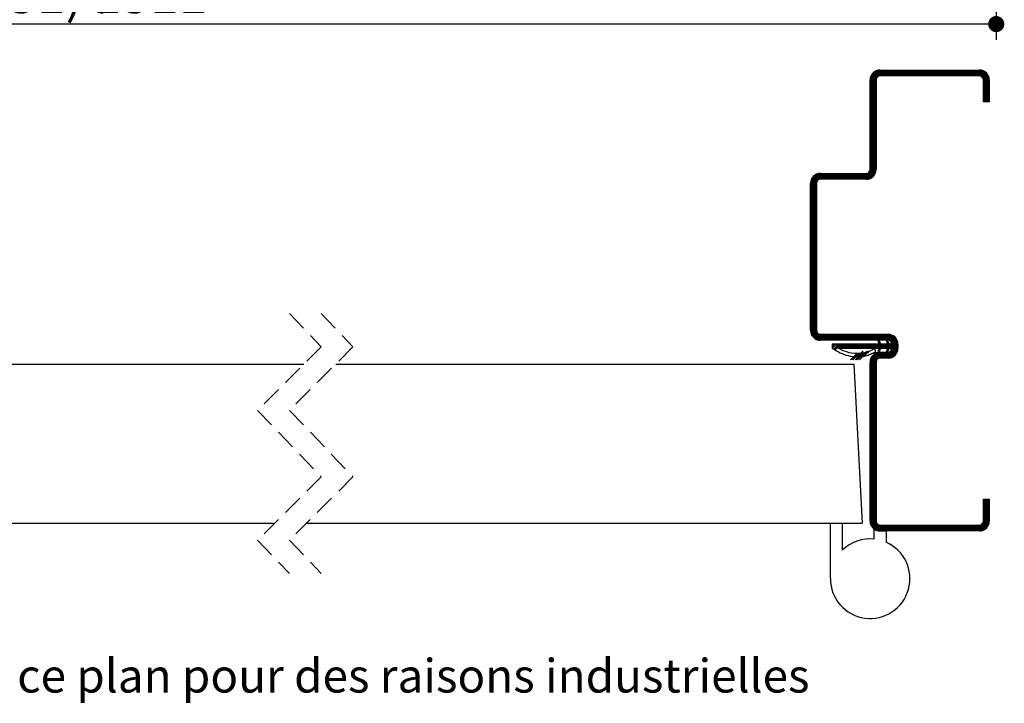
# Paper-space layout 'Feuille2' of a CAD drawing. Units: millimetres. Extents: x 3 to 208, y 2 to 296.
# Drawn here: x 121 to 183, y 2 to 45 of the extents above; entities that cross this region are included whole.
import ezdxf

# ---------------------------------------------------------------- set-up
doc = ezdxf.new("R2010")
doc.units = ezdxf.units.MM
doc.linetypes.add('HIDDEN', pattern=[1.905, 1.27, -0.635])
doc.layers.add('FORMAT', color=7, linetype='Continuous')
doc.styles.add('SLDTEXTSTYLE0', font='TXT', dxfattribs={"width": 0.75})
doc.dimstyles.new('SLDDIMSTYLE1', dxfattribs={"dimtxt": 2.38125, "dimasz": 1.016, "dimexe": 0, "dimexo": 0.0625, "dimgap": 0.595312, "dimtad": 1, "dimlfac": 4, "dimrnd": 1e-09, "dimzin": 12, "dimdsep": 46, "dimtxsty": 'SLDTEXTSTYLE0', "dimblk1": 'DOT', "dimblk2": 'DOT', "dimsah": 1, "dimcen": 0.09, "dimadec": 0, "dimazin": 3, "dimtfac": 1, "dimtofl": 0, "dimtmove": 0, "dimatfit": 3, "dimldrblk": 'DOT', "dimfxl": 1, "dimfrac": 2, "dimtolj": 1, "dimtzin": 12, "dimarcsym": 0})

# ---------------------------------------------------------------- blocks, each defined once
blk = doc.blocks.new('_DOT')
at = {"color": 0, "linetype": 'ByBlock', "lineweight": -2}
blk.add_line((-0.5, 0), (-1, 0), dxfattribs=at)
at = {"color": 0, "linetype": 'ByBlock', "const_width": 0.5}
blk.add_lwpolyline([(-0.25, 0, 1), (0.25, 0, 1)], format="xyb", close=True, dxfattribs=at)
blk = doc.blocks.new('_D_29')
at = {"layer": 'FORMAT'}
for p, q in [((36.494, 78.266), (36.494, 49.884)), ((175.043, 78.266), (175.043, 49.884)), ((175.043, 50.884), (36.494, 50.884))]:
    blk.add_line(p, q, dxfattribs=at)
at = {"layer": 'FORMAT', "xscale": 1.016, "yscale": 1.016, "rotation": 180.0000000000004}
blk.add_blockref('_DOT', (36.494, 50.884, -126.25), dxfattribs=at)
at = {"layer": 'FORMAT', "xscale": 1.016, "yscale": 1.016}
blk.add_blockref('_DOT', (175.043, 50.884, -126.25), dxfattribs=at)
at = {"layer": 'FORMAT', "attachment_point": 1, "style": 'SLDTEXTSTYLE0'}
for s, insert, char_height in [('Fond de feuillure huisserie (L1+L2-9) :', (74.162, 53.954), 2.38125), ('1451', (130.337, 53.954), 2.3813)]:
    blk.add_mtext(s, dxfattribs=dict(at, insert=insert, char_height=char_height))
blk = doc.blocks.new('_D_30')
at = {"layer": 'FORMAT'}
for p, q in [((28.994, 78.266), (28.994, 43.884)), ((182.543, 78.266), (182.543, 43.884)), ((182.543, 44.884), (28.994, 44.884))]:
    blk.add_line(p, q, dxfattribs=at)
at = {"layer": 'FORMAT', "xscale": 1.016, "yscale": 1.016, "rotation": 180.0000000000004}
blk.add_blockref('_DOT', (28.994, 44.884, -126.25), dxfattribs=at)
at = {"layer": 'FORMAT', "xscale": 1.016, "yscale": 1.016}
blk.add_blockref('_DOT', (182.543, 44.884, -126.25), dxfattribs=at)
at = {"layer": 'FORMAT', "attachment_point": 1, "style": 'SLDTEXTSTYLE0'}
for s, insert, char_height in [('Hors-tout huisserie (L1+L2+51) :', (78.807, 47.954), 2.38125), ('1511', (125.691, 47.954), 2.3813)]:
    blk.add_mtext(s, dxfattribs=dict(at, insert=insert, char_height=char_height))
blk = doc.blocks.new('SW_HATCH_5')
at = {"color": 0, "linetype": 'Continuous', "lineweight": 18}
for p, q in [((-0.105, -0.386), (0.559, 0.278)), ((-0.105, -0.456), (0.629, 0.278)), ((-0.105, -0.526), (0.699, 0.278)), ((-0.105, -0.596), (0.769, 0.278)), ((-0.104, -0.315), (0.488, 0.277)), ((-0.095, -0.235), (0.409, 0.268)), ((-0.07, -0.14), (0.313, 0.243)), ((0, 0), (0.173, 0.173)), ((0.456, -0.105), (0.839, 0.278)), ((0.535, -0.097), (0.91, 0.278)), ((0.605, -0.097), (0.98, 0.278)), ((0.675, -0.097), (1.05, 0.278)), ((0.745, -0.097), (1.12, 0.278)), ((0.815, -0.097), (1.19, 0.278)), ((0.885, -0.097), (1.26, 0.278)), ((0.956, -0.097), (1.331, 0.278)), ((1.026, -0.097), (1.401, 0.278)), ((1.096, -0.097), (1.471, 0.278)), ((1.166, -0.097), (1.541, 0.278)), ((1.236, -0.097), (1.611, 0.278)), ((1.306, -0.097), (1.681, 0.278)), ((1.377, -0.097), (1.752, 0.278)), ((1.447, -0.097), (1.822, 0.278)), ((1.517, -0.097), (1.892, 0.278)), ((1.587, -0.097), (1.962, 0.278)), ((1.657, -0.097), (2.032, 0.278)), ((1.727, -0.097), (2.102, 0.278)), ((1.797, -0.097), (2.172, 0.278)), ((1.868, -0.097), (2.243, 0.278)), ((1.938, -0.097), (2.313, 0.278)), ((2.008, -0.097), (2.383, 0.278)), ((2.078, -0.097), (2.453, 0.278)), ((2.148, -0.097), (2.523, 0.278)), ((2.218, -0.097), (2.593, 0.278)), ((2.289, -0.097), (2.664, 0.278)), ((2.359, -0.097), (2.734, 0.278)), ((2.429, -0.097), (2.804, 0.278)), ((2.499, -0.097), (2.874, 0.278)), ((2.569, -0.097), (2.944, 0.278)), ((2.639, -0.097), (3.014, 0.278)), ((2.71, -0.097), (3.085, 0.278)), ((2.78, -0.097), (3.155, 0.278)), ((2.85, -0.097), (3.225, 0.278)), ((2.92, -0.097), (3.295, 0.278)), ((2.99, -0.097), (3.365, 0.278)), ((3.06, -0.097), (3.435, 0.278)), ((3.13, -0.097), (3.505, 0.278)), ((3.201, -0.097), (3.576, 0.278)), ((3.271, -0.097), (3.646, 0.278)), ((3.341, -0.097), (3.716, 0.278)), ((3.411, -0.097), (3.786, 0.278)), ((3.481, -0.097), (3.856, 0.278)), ((3.551, -0.097), (3.926, 0.278)), ((3.622, -0.097), (3.997, 0.278)), ((3.692, -0.097), (4.067, 0.278)), ((3.762, -0.097), (4.137, 0.278)), ((3.832, -0.097), (4.207, 0.278)), ((3.902, -0.097), (4.277, 0.278)), ((3.972, -0.097), (4.347, 0.278)), ((4.043, -0.097), (4.418, 0.278)), ((4.113, -0.097), (4.488, 0.278)), ((4.183, -0.097), (4.558, 0.278)), ((4.253, -0.097), (4.628, 0.278)), ((4.323, -0.097), (4.698, 0.278)), ((4.393, -0.097), (4.768, 0.278)), ((4.463, -0.097), (4.838, 0.278)), ((4.534, -0.097), (4.909, 0.278)), ((4.604, -0.097), (4.979, 0.278)), ((4.674, -0.097), (5.049, 0.278)), ((4.744, -0.097), (5.119, 0.278)), ((4.814, -0.097), (5.189, 0.278)), ((4.884, -0.097), (5.259, 0.278)), ((4.955, -0.097), (5.33, 0.278)), ((5.025, -0.097), (5.4, 0.278)), ((5.095, -0.097), (5.47, 0.278)), ((5.165, -0.097), (5.54, 0.278)), ((5.235, -0.097), (5.61, 0.278)), ((5.305, -0.097), (5.68, 0.278)), ((5.376, -0.097), (5.751, 0.278)), ((5.446, -0.097), (5.821, 0.278)), ((5.516, -0.097), (5.891, 0.278)), ((5.586, -0.097), (5.961, 0.278)), ((5.656, -0.097), (6.031, 0.278)), ((5.726, -0.097), (6.101, 0.278)), ((5.797, -0.097), (6.172, 0.278)), ((5.867, -0.097), (6.242, 0.278)), ((5.937, -0.097), (6.312, 0.278)), ((6.007, -0.097), (6.382, 0.278)), ((6.077, -0.097), (6.452, 0.278)), ((6.147, -0.097), (6.522, 0.278)), ((6.217, -0.097), (6.592, 0.278)), ((6.288, -0.097), (6.663, 0.278)), ((6.358, -0.097), (6.733, 0.278)), ((6.428, -0.097), (6.802, 0.277)), ((6.498, -0.097), (6.866, 0.271)), ((6.568, -0.097), (6.924, 0.259)), ((6.638, -0.097), (6.978, 0.243)), ((6.709, -0.097), (7.028, 0.223)), ((6.779, -0.097), (7.075, 0.199)), ((6.839, -0.107), (7.118, 0.172)), ((6.889, -0.127), (7.159, 0.143)), ((6.931, -0.155), (7.196, 0.11)), ((6.965, -0.191), (7.231, 0.075)), ((6.993, -0.233), (7.263, 0.037)), ((-0.105, -0.666), (0.278, -0.283)), ((-0.105, -0.736), (0.27, -0.361)), ((-0.105, -0.807), (0.27, -0.432)), ((-0.105, -0.877), (0.27, -0.502)), ((-0.105, -0.947), (0.27, -0.572)), ((7.012, -0.284), (7.293, -0.004)), ((7.02, -0.347), (7.319, -0.048)), ((7.02, -0.417), (7.342, -0.095)), ((7.02, -0.487), (7.362, -0.145)), ((7.02, -0.557), (7.377, -0.2)), ((7.02, -0.627), (7.389, -0.259)), ((7.02, -0.697), (7.395, -0.323)), ((7.02, -0.768), (7.395, -0.393)), ((7.02, -0.838), (7.395, -0.463)), ((7.02, -0.908), (7.395, -0.533)), ((7.02, -0.978), (7.395, -0.603)), ((-0.105, -1.017), (0.27, -0.642)), ((-0.105, -1.087), (0.27, -0.712)), ((-0.105, -1.157), (0.27, -0.782)), ((-0.105, -1.228), (0.27, -0.853)), ((-0.105, -1.298), (0.27, -0.923)), ((-0.105, -1.368), (0.27, -0.993)), ((-0.105, -1.438), (0.27, -1.063)), ((-0.105, -1.508), (0.27, -1.133)), ((-0.105, -1.578), (0.27, -1.203)), ((7.02, -1.048), (7.395, -0.673)), ((7.02, -1.118), (7.395, -0.743)), ((7.02, -1.189), (7.395, -0.814)), ((7.02, -1.259), (7.395, -0.884)), ((7.02, -1.329), (7.395, -0.954)), ((7.02, -1.399), (7.395, -1.024)), ((7.02, -1.469), (7.395, -1.094)), ((7.02, -1.539), (7.395, -1.164)), ((7.02, -1.609), (7.395, -1.234)), ((-0.105, -1.649), (0.27, -1.274)), ((-0.105, -1.719), (0.27, -1.344)), ((-0.105, -1.789), (0.27, -1.414)), ((-0.105, -1.859), (0.27, -1.484)), ((-0.105, -1.929), (0.27, -1.554)), ((-0.105, -1.999), (0.27, -1.624)), ((-0.105, -2.069), (0.27, -1.694)), ((-0.105, -2.14), (0.27, -1.765)), ((-0.105, -2.21), (0.27, -1.835)), ((7.02, -1.68), (7.395, -1.305)), ((7.048, -1.722), (7.395, -1.375)), ((7.118, -1.722), (7.395, -1.445)), ((7.188, -1.722), (7.395, -1.515)), ((7.258, -1.722), (7.395, -1.585)), ((7.329, -1.722), (7.395, -1.655)), ((-0.105, -2.28), (0.27, -1.905)), ((-0.105, -2.35), (0.27, -1.975)), ((-0.105, -2.42), (0.27, -2.045)), ((-0.105, -2.49), (0.27, -2.115)), ((-0.105, -2.561), (0.27, -2.186)), ((-0.105, -2.631), (0.27, -2.256)), ((-0.105, -2.701), (0.27, -2.326)), ((-0.105, -2.771), (0.27, -2.396)), ((-0.105, -2.841), (0.27, -2.466)), ((-0.105, -2.911), (0.27, -2.536)), ((-0.105, -2.982), (0.27, -2.607)), ((-0.105, -3.052), (0.27, -2.677)), ((-0.105, -3.122), (0.27, -2.747)), ((-0.105, -3.192), (0.27, -2.817)), ((-0.105, -3.262), (0.27, -2.887)), ((-0.105, -3.332), (0.27, -2.957)), ((-0.105, -3.402), (0.27, -3.027)), ((-0.105, -3.473), (0.27, -3.098)), ((-0.105, -3.543), (0.27, -3.168)), ((-0.105, -3.613), (0.27, -3.238)), ((-0.105, -3.683), (0.27, -3.308)), ((-0.105, -3.753), (0.27, -3.378)), ((-0.105, -3.823), (0.27, -3.448)), ((-0.105, -3.894), (0.27, -3.519)), ((-0.105, -3.964), (0.27, -3.589)), ((-0.105, -4.034), (0.27, -3.659)), ((-0.105, -4.104), (0.27, -3.729)), ((-0.105, -4.174), (0.27, -3.799)), ((-0.105, -4.244), (0.27, -3.869)), ((-0.105, -4.315), (0.27, -3.94)), ((-0.105, -4.385), (0.27, -4.01)), ((-0.105, -4.455), (0.27, -4.08)), ((-0.105, -4.525), (0.27, -4.15)), ((-0.105, -4.595), (0.27, -4.22)), ((-0.105, -4.665), (0.27, -4.29)), ((-0.105, -4.735), (0.27, -4.36)), ((-0.105, -4.806), (0.27, -4.431)), ((-0.105, -4.876), (0.27, -4.501)), ((-0.105, -4.946), (0.27, -4.571)), ((-0.105, -5.016), (0.27, -4.641)), ((-0.105, -5.086), (0.27, -4.711)), ((-0.105, -5.156), (0.27, -4.781)), ((-0.105, -5.227), (0.27, -4.852)), ((-0.105, -5.297), (0.27, -4.922)), ((-0.105, -5.367), (0.27, -4.992)), ((-0.105, -5.437), (0.27, -5.062)), ((-0.105, -5.507), (0.27, -5.132)), ((-0.105, -5.577), (0.27, -5.202)), ((-0.105, -5.648), (0.27, -5.273)), ((-0.105, -5.718), (0.27, -5.343)), ((-0.105, -5.788), (0.27, -5.413)), ((-0.105, -5.858), (0.27, -5.483)), ((-0.105, -5.928), (0.27, -5.553)), ((-0.633, -6.597), (-0.216, -6.18)), ((-0.563, -6.597), (0.27, -5.764)), ((-0.493, -6.597), (0.27, -5.834)), ((-0.423, -6.597), (0.27, -5.904)), ((-0.353, -6.597), (0.27, -5.974)), ((-0.278, -6.592), (0.265, -6.049)), ((-0.19, -6.575), (0.248, -6.137)), ((-0.147, -6.11), (0.27, -5.693)), ((-0.107, -6), (0.27, -5.623)), ((-3.855, -6.872), (-3.205, -6.222)), ((-3.855, -6.942), (-3.135, -6.222)), ((-3.855, -7.012), (-3.065, -6.222)), ((-3.855, -7.082), (-2.995, -6.222)), ((-3.855, -7.152), (-3.466, -6.763)), ((-3.853, -6.8), (-3.277, -6.224)), ((-3.842, -6.718), (-3.359, -6.235)), ((-3.812, -6.618), (-3.459, -6.265)), ((-3.709, -6.445), (-3.632, -6.368)), ((-3.314, -6.611), (-2.924, -6.222)), ((-3.229, -6.597), (-2.854, -6.222)), ((-3.159, -6.597), (-2.784, -6.222)), ((-3.089, -6.597), (-2.714, -6.222)), ((-3.019, -6.597), (-2.644, -6.222)), ((-2.949, -6.597), (-2.574, -6.222)), ((-2.878, -6.597), (-2.503, -6.222)), ((-2.808, -6.597), (-2.433, -6.222)), ((-2.738, -6.597), (-2.363, -6.222)), ((-2.668, -6.597), (-2.293, -6.222)), ((-2.598, -6.597), (-2.223, -6.222)), ((-2.528, -6.597), (-2.153, -6.222)), ((-2.457, -6.597), (-2.082, -6.222)), ((-2.387, -6.597), (-2.012, -6.222)), ((-2.317, -6.597), (-1.942, -6.222)), ((-2.247, -6.597), (-1.872, -6.222)), ((-2.177, -6.597), (-1.802, -6.222)), ((-2.107, -6.597), (-1.732, -6.222)), ((-2.036, -6.597), (-1.661, -6.222)), ((-1.966, -6.597), (-1.591, -6.222)), ((-1.896, -6.597), (-1.521, -6.222)), ((-1.826, -6.597), (-1.451, -6.222)), ((-1.756, -6.597), (-1.381, -6.222)), ((-1.686, -6.597), (-1.311, -6.222)), ((-1.616, -6.597), (-1.241, -6.222)), ((-1.545, -6.597), (-1.17, -6.222)), ((-1.475, -6.597), (-1.1, -6.222)), ((-1.405, -6.597), (-1.03, -6.222)), ((-1.335, -6.597), (-0.96, -6.222)), ((-1.265, -6.597), (-0.89, -6.222)), ((-1.195, -6.597), (-0.82, -6.222)), ((-1.124, -6.597), (-0.749, -6.222)), ((-1.054, -6.597), (-0.679, -6.222)), ((-0.984, -6.597), (-0.609, -6.222)), ((-0.914, -6.597), (-0.539, -6.222)), ((-0.844, -6.597), (-0.469, -6.222)), ((-0.774, -6.597), (-0.399, -6.222)), ((-0.703, -6.597), (-0.327, -6.22)), ((-0.077, -6.532), (0.205, -6.25)), ((-3.855, -7.223), (-3.48, -6.848)), ((-3.855, -7.293), (-3.48, -6.918)), ((-3.855, -7.363), (-3.48, -6.988)), ((-3.855, -7.433), (-3.48, -7.058)), ((-3.855, -7.503), (-3.48, -7.128)), ((-3.855, -7.573), (-3.48, -7.198)), ((-3.855, -7.644), (-3.48, -7.269)), ((-3.855, -7.714), (-3.48, -7.339)), ((-3.855, -7.784), (-3.48, -7.409)), ((-3.855, -7.854), (-3.48, -7.479)), ((-3.855, -7.924), (-3.48, -7.549)), ((-3.855, -7.994), (-3.48, -7.619)), ((-3.855, -8.065), (-3.48, -7.69)), ((-3.855, -8.135), (-3.48, -7.76)), ((-3.855, -8.205), (-3.48, -7.83)), ((-3.855, -8.275), (-3.48, -7.9)), ((-3.855, -8.345), (-3.48, -7.97)), ((-3.855, -8.415), (-3.48, -8.04)), ((-3.855, -8.485), (-3.48, -8.11)), ((-3.855, -8.556), (-3.48, -8.181)), ((-3.855, -8.626), (-3.48, -8.251)), ((-3.855, -8.696), (-3.48, -8.321)), ((-3.855, -8.766), (-3.48, -8.391)), ((-3.855, -8.836), (-3.48, -8.461)), ((-3.855, -8.906), (-3.48, -8.531)), ((-3.855, -8.977), (-3.48, -8.602)), ((-3.855, -9.047), (-3.48, -8.672)), ((-3.855, -9.117), (-3.48, -8.742)), ((-3.855, -9.187), (-3.48, -8.812)), ((-3.855, -9.257), (-3.48, -8.882)), ((-3.855, -9.327), (-3.48, -8.952)), ((-3.855, -9.398), (-3.48, -9.023)), ((-3.855, -9.468), (-3.48, -9.093)), ((-3.855, -9.538), (-3.48, -9.163)), ((-3.855, -9.608), (-3.48, -9.233)), ((-3.855, -9.678), (-3.48, -9.303)), ((-3.855, -9.748), (-3.48, -9.373)), ((-3.855, -9.818), (-3.48, -9.443)), ((-3.855, -9.889), (-3.48, -9.514)), ((-3.855, -9.959), (-3.48, -9.584)), ((-3.855, -10.029), (-3.48, -9.654)), ((-3.855, -10.099), (-3.48, -9.724)), ((-3.855, -10.169), (-3.48, -9.794)), ((-3.855, -10.239), (-3.48, -9.864)), ((-3.855, -10.31), (-3.48, -9.935)), ((-3.855, -10.38), (-3.48, -10.005)), ((-3.855, -10.45), (-3.48, -10.075)), ((-3.855, -10.52), (-3.48, -10.145)), ((-3.855, -10.59), (-3.48, -10.215)), ((-3.855, -10.66), (-3.48, -10.285)), ((-3.855, -10.731), (-3.48, -10.356)), ((-3.855, -10.801), (-3.48, -10.426)), ((-3.855, -10.871), (-3.48, -10.496)), ((-3.855, -10.941), (-3.48, -10.566)), ((-3.855, -11.011), (-3.48, -10.636)), ((-3.855, -11.081), (-3.48, -10.706)), ((-3.855, -11.151), (-3.48, -10.776)), ((-3.855, -11.222), (-3.48, -10.847)), ((-3.855, -11.292), (-3.48, -10.917)), ((-3.855, -11.362), (-3.48, -10.987)), ((-3.855, -11.432), (-3.48, -11.057)), ((-3.855, -11.502), (-3.48, -11.127)), ((-3.855, -11.572), (-3.48, -11.197)), ((-3.855, -11.643), (-3.48, -11.268)), ((-3.855, -11.713), (-3.48, -11.338)), ((-3.855, -11.783), (-3.48, -11.408)), ((-3.855, -11.853), (-3.48, -11.478)), ((-3.855, -11.923), (-3.48, -11.548)), ((-3.855, -11.993), (-3.48, -11.618)), ((-3.855, -12.064), (-3.48, -11.689)), ((-3.855, -12.134), (-3.48, -11.759)), ((-3.855, -12.204), (-3.48, -11.829)), ((-3.855, -12.274), (-3.48, -11.899)), ((-3.855, -12.344), (-3.48, -11.969)), ((-3.855, -12.414), (-3.48, -12.039)), ((-3.855, -12.484), (-3.48, -12.109)), ((-3.855, -12.555), (-3.48, -12.18)), ((-3.855, -12.625), (-3.48, -12.25)), ((-3.855, -12.695), (-3.48, -12.32)), ((-3.855, -12.765), (-3.48, -12.39)), ((-3.855, -12.835), (-3.48, -12.46)), ((-3.855, -12.905), (-3.48, -12.53)), ((-3.855, -12.976), (-3.48, -12.601)), ((-3.855, -13.046), (-3.48, -12.671)), ((-3.855, -13.116), (-3.48, -12.741)), ((-3.855, -13.186), (-3.48, -12.811)), ((-3.855, -13.256), (-3.48, -12.881)), ((-3.855, -13.326), (-3.48, -12.951)), ((-3.855, -13.397), (-3.48, -13.022)), ((-3.855, -13.467), (-3.48, -13.092)), ((-3.855, -13.537), (-3.48, -13.162)), ((-3.855, -13.607), (-3.48, -13.232)), ((-3.855, -13.677), (-3.48, -13.302)), ((-3.855, -13.747), (-3.48, -13.372)), ((-3.855, -13.818), (-3.48, -13.443)), ((-3.855, -13.888), (-3.48, -13.513)), ((-3.855, -13.958), (-3.48, -13.583)), ((-3.855, -14.028), (-3.48, -13.653)), ((-3.855, -14.098), (-3.48, -13.723)), ((-3.855, -14.168), (-3.48, -13.793)), ((-3.855, -14.238), (-3.48, -13.863)), ((-3.855, -14.309), (-3.48, -13.934)), ((-3.855, -14.379), (-3.48, -14.004)), ((-3.855, -14.449), (-3.48, -14.074)), ((-3.855, -14.519), (-3.48, -14.144)), ((-3.855, -14.589), (-3.48, -14.214)), ((-3.855, -14.659), (-3.48, -14.284)), ((-3.855, -14.73), (-3.48, -14.355)), ((-3.855, -14.8), (-3.48, -14.425)), ((-3.855, -14.87), (-3.48, -14.495)), ((-3.855, -14.94), (-3.48, -14.565)), ((-3.855, -15.01), (-3.48, -14.635)), ((-3.855, -15.08), (-3.48, -14.705)), ((-3.855, -15.151), (-3.48, -14.776)), ((-3.855, -15.221), (-3.48, -14.846)), ((-3.855, -15.291), (-3.48, -14.916)), ((-3.855, -15.361), (-3.48, -14.986)), ((-3.855, -15.431), (-3.48, -15.056)), ((-3.855, -15.501), (-3.48, -15.126)), ((-3.855, -15.571), (-3.48, -15.196)), ((-3.855, -15.642), (-3.48, -15.267)), ((-3.855, -15.712), (-3.48, -15.337)), ((-3.855, -15.782), (-3.48, -15.407)), ((-3.855, -15.852), (-3.48, -15.477)), ((-3.855, -15.922), (-3.48, -15.547)), ((-3.855, -15.992), (-3.48, -15.617)), ((-3.855, -16.063), (-3.48, -15.688)), ((-3.854, -16.132), (-3.48, -15.758)), ((-3.847, -16.195), (-3.48, -15.828)), ((-3.835, -16.253), (-3.48, -15.898)), ((-3.819, -16.307), (-3.48, -15.968)), ((-3.798, -16.357), (-3.48, -16.038)), ((-3.775, -16.403), (-3.48, -16.108)), ((-3.748, -16.447), (-3.47, -16.168)), ((-3.718, -16.487), (-3.449, -16.218)), ((-3.686, -16.525), (-3.42, -16.259)), ((-3.65, -16.559), (-3.384, -16.293)), ((-3.612, -16.591), (-3.341, -16.321)), ((-3.571, -16.621), (-3.29, -16.339)), ((-3.527, -16.647), (-3.227, -16.347)), ((-3.48, -16.67), (-3.157, -16.347)), ((-3.429, -16.689), (-3.087, -16.347)), ((-3.375, -16.705), (-3.017, -16.347)), ((-3.316, -16.716), (-2.947, -16.347)), ((-3.251, -16.721), (-2.876, -16.347)), ((-3.181, -16.722), (-2.806, -16.347)), ((-3.111, -16.722), (-2.736, -16.347)), ((-3.041, -16.722), (-2.666, -16.347)), ((-2.971, -16.722), (-2.596, -16.347)), ((-2.901, -16.722), (-2.526, -16.347)), ((-2.83, -16.722), (-2.455, -16.347)), ((-2.76, -16.722), (-2.385, -16.347)), ((-2.69, -16.722), (-2.315, -16.347)), ((-2.62, -16.722), (-2.245, -16.347)), ((-2.55, -16.722), (-2.175, -16.347)), ((-2.48, -16.722), (-2.105, -16.347)), ((-2.41, -16.722), (-2.035, -16.347)), ((-2.339, -16.722), (-1.964, -16.347)), ((-2.269, -16.722), (-1.894, -16.347)), ((-2.199, -16.722), (-1.824, -16.347)), ((-2.129, -16.722), (-1.754, -16.347)), ((-2.059, -16.722), (-1.684, -16.347)), ((-1.989, -16.722), (-1.614, -16.347)), ((-1.918, -16.722), (-1.543, -16.347)), ((-1.848, -16.722), (-1.473, -16.347)), ((-1.778, -16.722), (-1.403, -16.347)), ((-1.708, -16.722), (-1.333, -16.347)), ((-1.638, -16.722), (-1.263, -16.347)), ((-1.568, -16.722), (-1.193, -16.347)), ((-1.497, -16.722), (-1.122, -16.347)), ((-1.427, -16.722), (-1.052, -16.347)), ((-1.357, -16.722), (-0.982, -16.347)), ((-1.287, -16.722), (-0.912, -16.347)), ((-1.217, -16.722), (-0.842, -16.347)), ((-1.147, -16.722), (-0.772, -16.347)), ((-1.076, -16.722), (-0.702, -16.347)), ((-1.006, -16.722), (-0.631, -16.347)), ((-0.936, -16.722), (-0.561, -16.347)), ((-0.866, -16.722), (-0.491, -16.347)), ((-0.796, -16.722), (-0.421, -16.347)), ((-0.726, -16.722), (-0.351, -16.347)), ((-0.656, -16.722), (-0.281, -16.347)), ((-0.585, -16.722), (-0.21, -16.347)), ((-0.515, -16.722), (-0.14, -16.347)), ((-0.445, -16.722), (-0.07, -16.347)), ((-0.375, -16.722), (0, -16.347)), ((-0.305, -16.722), (0.07, -16.347)), ((-0.235, -16.722), (0.14, -16.347)), ((-0.164, -16.722), (0.211, -16.347)), ((-0.094, -16.722), (0.281, -16.347)), ((-0.024, -16.722), (0.351, -16.347)), ((0.046, -16.722), (0.421, -16.347)), ((0.116, -16.722), (0.491, -16.347)), ((0.186, -16.722), (0.561, -16.347)), ((0.257, -16.722), (0.632, -16.347)), ((0.327, -16.722), (0.702, -16.347)), ((0.397, -16.722), (0.772, -16.347)), ((0.467, -16.722), (0.842, -16.347)), ((0.537, -16.722), (0.912, -16.347)), ((0.607, -16.722), (0.982, -16.347)), ((0.677, -16.722), (1.052, -16.348)), ((0.748, -16.722), (1.115, -16.354)), ((0.818, -16.722), (1.174, -16.366)), ((0.888, -16.722), (1.227, -16.382)), ((0.958, -16.722), (1.278, -16.402)), ((1.028, -16.722), (1.324, -16.426)), ((1.089, -16.731), (1.368, -16.452)), ((1.139, -16.752), (1.408, -16.482)), ((1.18, -16.78), (1.446, -16.514)), ((1.215, -16.816), (1.481, -16.55)), ((1.243, -16.858), (1.513, -16.588)), ((1.262, -16.909), (1.542, -16.629)), ((1.27, -16.971), (1.569, -16.672)), ((1.27, -17.041), (1.592, -16.72)), ((-2.489, -17.012), (-2.449, -16.972)), ((-2.489, -17.082), (-2.379, -16.972)), ((-2.489, -17.152), (-2.309, -16.972)), ((-2.489, -17.222), (-2.239, -16.972)), ((-2.227, -17.03), (-2.168, -16.972)), ((-2.13, -17.214), (-1.888, -16.972)), ((-2.068, -17.222), (-1.818, -16.972)), ((-1.997, -17.222), (-1.747, -16.972)), ((-1.927, -17.222), (-1.677, -16.972)), ((-1.857, -17.222), (-1.607, -16.972)), ((-1.787, -17.222), (-1.537, -16.972)), ((-1.717, -17.222), (-1.467, -16.972)), ((-1.647, -17.222), (-1.397, -16.972)), ((-1.576, -17.222), (-1.327, -16.972)), ((-1.506, -17.222), (-1.256, -16.972)), ((-1.436, -17.222), (-1.186, -16.972)), ((-1.366, -17.222), (-1.116, -16.972)), ((-1.296, -17.222), (-1.046, -16.972)), ((-1.226, -17.222), (-0.976, -16.972)), ((-1.156, -17.222), (-0.906, -16.972)), ((-1.085, -17.222), (-0.835, -16.972)), ((-1.015, -17.222), (-0.765, -16.972)), ((-0.945, -17.222), (-0.695, -16.972)), ((-0.875, -17.222), (-0.625, -16.972)), ((-0.805, -17.222), (-0.555, -16.972)), ((-0.735, -17.222), (-0.485, -16.972)), ((-0.664, -17.222), (-0.414, -16.972)), ((-0.594, -17.222), (-0.344, -16.972)), ((-0.524, -17.222), (-0.274, -16.972)), ((-0.454, -17.222), (-0.204, -16.972)), ((-0.384, -17.222), (-0.134, -16.972)), ((-0.314, -17.222), (-0.064, -16.972)), ((-0.243, -17.222), (0.007, -16.972)), ((-0.173, -17.222), (0.077, -16.972)), ((-0.103, -17.222), (0.147, -16.972)), ((-0.033, -17.222), (0.217, -16.972)), ((0.037, -17.222), (0.287, -16.972)), ((0.107, -17.222), (0.357, -16.972)), ((0.177, -17.222), (0.427, -16.972)), ((0.248, -17.222), (0.55, -16.919)), ((0.318, -17.222), (0.573, -16.966)), ((0.383, -17.437), (0.555, -17.265)), ((0.388, -16.8), (0.459, -16.729)), ((0.388, -17.222), (0.638, -16.972)), ((0.411, -16.848), (0.482, -16.777)), ((0.417, -17.333), (0.778, -16.972)), ((0.434, -16.895), (0.505, -16.824)), ((0.457, -16.943), (0.528, -16.872)), ((0.458, -17.222), (0.708, -16.972)), ((0.598, -17.222), (0.848, -16.972)), ((0.669, -17.222), (0.919, -16.972)), ((0.739, -17.222), (0.989, -16.972)), ((0.809, -17.222), (1.09, -16.941)), ((0.815, -17.847), (1.645, -17.017)), ((0.879, -17.222), (1.129, -16.972)), ((0.885, -17.847), (1.645, -17.087)), ((0.905, -16.775), (0.933, -16.746)), ((0.917, -17.395), (1.27, -17.041)), ((0.928, -16.822), (0.999, -16.751)), ((0.934, -17.447), (1.054, -17.327)), ((0.949, -17.222), (1.199, -16.972)), ((0.951, -16.87), (1.022, -16.799)), ((0.956, -17.847), (1.645, -17.157)), ((0.973, -16.917), (1.044, -16.846)), ((0.981, -17.26), (1.269, -16.972)), ((0.996, -16.964), (1.067, -16.893)), ((1.026, -17.847), (1.645, -17.228)), ((1.101, -17.841), (1.64, -17.303)), ((1.16, -17.222), (1.27, -17.111)), ((1.219, -17.373), (1.644, -16.947)), ((1.23, -17.222), (1.27, -17.182)), ((1.268, -17.254), (1.639, -16.883)), ((1.27, -17.111), (1.611, -16.77)), ((1.27, -17.182), (1.627, -16.824)), ((-1.33, -17.957), (-0.917, -17.544)), ((-1.26, -17.957), (-0.84, -17.538)), ((-1.19, -17.957), (-0.763, -17.531)), ((-1.049, -17.957), (-0.61, -17.519)), ((-0.979, -17.957), (-0.534, -17.512)), ((-0.909, -17.957), (-0.457, -17.506)), ((-0.892, -17.73), (-0.548, -17.386)), ((-0.769, -17.957), (-0.252, -17.441)), ((-0.601, -17.72), (-0.27, -17.388)), ((-0.452, -17.711), (-0.14, -17.399)), ((-0.105, -18.136), (0.559, -17.472)), ((-0.105, -18.206), (0.629, -17.472)), ((-0.105, -18.276), (0.699, -17.472)), ((-0.105, -18.346), (0.769, -17.472)), ((-0.104, -18.065), (0.488, -17.473)), ((-0.095, -17.985), (0.409, -17.482)), ((-0.07, -17.89), (0.313, -17.507)), ((0, -17.75), (0.173, -17.577)), ((0.431, -17.46), (0.49, -17.4)), ((0.456, -17.855), (0.84, -17.472)), ((0.535, -17.847), (0.91, -17.472)), ((0.605, -17.847), (0.98, -17.472)), ((0.675, -17.847), (1.052, -17.47)), ((0.745, -17.847), (1.171, -17.421)), ((0.981, -17.47), (0.989, -17.462)), ((1.19, -17.823), (1.622, -17.391)), ((1.305, -17.778), (1.576, -17.507)), ((-0.105, -18.416), (0.278, -18.033)), ((-0.105, -18.486), (0.27, -18.111)), ((-0.105, -18.557), (0.27, -18.182)), ((-0.105, -18.627), (0.27, -18.252)), ((-0.105, -18.697), (0.27, -18.322)), ((-0.105, -18.767), (0.27, -18.392)), ((-0.105, -18.837), (0.27, -18.462)), ((-0.105, -18.907), (0.27, -18.532)), ((-0.105, -18.978), (0.27, -18.603)), ((-0.105, -19.048), (0.27, -18.673)), ((-0.105, -19.118), (0.27, -18.743)), ((-0.105, -19.188), (0.27, -18.813)), ((-0.105, -19.258), (0.27, -18.883)), ((-0.105, -19.328), (0.27, -18.953)), ((-0.105, -19.399), (0.27, -19.024)), ((-0.105, -19.469), (0.27, -19.094)), ((-0.105, -19.539), (0.27, -19.164)), ((-0.105, -19.609), (0.27, -19.234)), ((-0.105, -19.679), (0.27, -19.304)), ((-0.105, -19.749), (0.27, -19.374)), ((-0.105, -19.819), (0.27, -19.444)), ((-0.105, -19.89), (0.27, -19.515)), ((-0.105, -19.96), (0.27, -19.585)), ((-0.105, -20.03), (0.27, -19.655)), ((-0.105, -20.1), (0.27, -19.725)), ((-0.105, -20.17), (0.27, -19.795)), ((-0.105, -20.24), (0.27, -19.865)), ((-0.105, -20.311), (0.27, -19.936)), ((-0.105, -20.381), (0.27, -20.006)), ((-0.105, -20.451), (0.27, -20.076)), ((-0.105, -20.521), (0.27, -20.146)), ((-0.105, -20.591), (0.27, -20.216)), ((-0.105, -20.661), (0.27, -20.286)), ((-0.105, -20.732), (0.27, -20.357)), ((-0.105, -20.802), (0.27, -20.427)), ((-0.105, -20.872), (0.27, -20.497)), ((-0.105, -20.942), (0.27, -20.567)), ((-0.105, -21.012), (0.27, -20.637)), ((-0.105, -21.082), (0.27, -20.707)), ((-0.105, -21.153), (0.27, -20.778)), ((-0.105, -21.223), (0.27, -20.848)), ((-0.105, -21.293), (0.27, -20.918)), ((-0.105, -21.363), (0.27, -20.988)), ((-0.105, -21.433), (0.27, -21.058)), ((-0.105, -21.503), (0.27, -21.128)), ((-0.105, -21.573), (0.27, -21.198)), ((-0.105, -21.644), (0.27, -21.269)), ((-0.105, -21.714), (0.27, -21.339)), ((-0.105, -21.784), (0.27, -21.409)), ((-0.105, -21.854), (0.27, -21.479)), ((-0.105, -21.924), (0.27, -21.549)), ((-0.105, -21.994), (0.27, -21.619)), ((-0.105, -22.065), (0.27, -21.69)), ((-0.105, -22.135), (0.27, -21.76)), ((-0.105, -22.205), (0.27, -21.83)), ((-0.105, -22.275), (0.27, -21.9)), ((-0.105, -22.345), (0.27, -21.97)), ((-0.105, -22.415), (0.27, -22.04)), ((-0.105, -22.486), (0.27, -22.111)), ((-0.105, -22.556), (0.27, -22.181)), ((-0.105, -22.626), (0.27, -22.251)), ((-0.105, -22.696), (0.27, -22.321)), ((-0.105, -22.766), (0.27, -22.391)), ((-0.105, -22.836), (0.27, -22.461)), ((-0.105, -22.906), (0.27, -22.531)), ((-0.105, -22.977), (0.27, -22.602)), ((-0.105, -23.047), (0.27, -22.672)), ((-0.105, -23.117), (0.27, -22.742)), ((-0.105, -23.187), (0.27, -22.812)), ((-0.105, -23.257), (0.27, -22.882)), ((-0.105, -23.327), (0.27, -22.952)), ((-0.105, -23.398), (0.27, -23.023)), ((-0.105, -23.468), (0.27, -23.093)), ((-0.105, -23.538), (0.27, -23.163)), ((-0.105, -23.608), (0.27, -23.233)), ((-0.105, -23.678), (0.27, -23.303)), ((-0.105, -23.748), (0.27, -23.373)), ((-0.105, -23.819), (0.27, -23.444)), ((-0.105, -23.889), (0.27, -23.514)), ((-0.105, -23.959), (0.27, -23.584)), ((-0.105, -24.029), (0.27, -23.654)), ((-0.105, -24.099), (0.27, -23.724)), ((-0.105, -24.169), (0.27, -23.794)), ((-0.105, -24.239), (0.27, -23.864)), ((-0.105, -24.31), (0.27, -23.935)), ((-0.105, -24.38), (0.27, -24.005)), ((-0.105, -24.45), (0.27, -24.075)), ((-0.105, -24.52), (0.27, -24.145)), ((-0.105, -24.59), (0.27, -24.215)), ((-0.105, -24.66), (0.27, -24.285)), ((-0.105, -24.731), (0.27, -24.356)), ((-0.105, -24.801), (0.27, -24.426)), ((-0.105, -24.871), (0.27, -24.496)), ((-0.105, -24.941), (0.27, -24.566)), ((-0.105, -25.011), (0.27, -24.636)), ((-0.105, -25.081), (0.27, -24.706)), ((-0.105, -25.152), (0.27, -24.777)), ((-0.105, -25.222), (0.27, -24.847)), ((-0.105, -25.292), (0.27, -24.917)), ((-0.105, -25.362), (0.27, -24.987)), ((-0.105, -25.432), (0.27, -25.057)), ((-0.105, -25.502), (0.27, -25.127)), ((-0.105, -25.572), (0.27, -25.197)), ((-0.105, -25.643), (0.27, -25.268)), ((-0.105, -25.713), (0.27, -25.338)), ((-0.105, -25.783), (0.27, -25.408)), ((-0.105, -25.853), (0.27, -25.478)), ((-0.105, -25.923), (0.27, -25.548)), ((-0.105, -25.993), (0.27, -25.618)), ((-0.105, -26.064), (0.27, -25.689)), ((-0.105, -26.134), (0.27, -25.759)), ((-0.105, -26.204), (0.27, -25.829)), ((-0.105, -26.274), (0.27, -25.899)), ((-0.105, -26.344), (0.27, -25.969)), ((-0.105, -26.414), (0.27, -26.039)), ((-0.105, -26.485), (0.27, -26.11)), ((-0.105, -26.555), (0.27, -26.18)), ((-0.105, -26.625), (0.27, -26.25)), ((-0.105, -26.695), (0.27, -26.32)), ((-0.105, -26.765), (0.27, -26.39)), ((-0.105, -26.835), (0.27, -26.46)), ((-0.105, -26.905), (0.27, -26.53)), ((-0.105, -26.976), (0.27, -26.601)), ((-0.105, -27.046), (0.27, -26.671)), ((-0.105, -27.116), (0.27, -26.741)), ((-0.105, -27.186), (0.27, -26.811)), ((-0.105, -27.256), (0.27, -26.881)), ((-0.105, -27.326), (0.27, -26.951)), ((-0.105, -27.397), (0.27, -27.022)), ((-0.105, -27.467), (0.27, -27.092)), ((-0.105, -27.537), (0.27, -27.162)), ((-0.105, -27.607), (0.27, -27.232)), ((7.02, -26.726), (7.024, -26.722)), ((7.02, -26.796), (7.094, -26.722)), ((7.02, -26.866), (7.165, -26.722)), ((7.02, -26.937), (7.235, -26.722)), ((7.02, -27.007), (7.305, -26.722)), ((7.02, -27.077), (7.375, -26.722)), ((7.02, -27.147), (7.395, -26.772)), ((7.02, -27.217), (7.395, -26.842)), ((7.02, -27.287), (7.395, -26.912)), ((7.02, -27.358), (7.395, -26.983)), ((7.02, -27.428), (7.395, -27.053)), ((7.02, -27.498), (7.395, -27.123)), ((7.02, -27.568), (7.395, -27.193)), ((-0.105, -27.677), (0.27, -27.302)), ((-0.105, -27.747), (0.27, -27.372)), ((-0.105, -27.818), (0.27, -27.443)), ((-0.105, -27.888), (0.27, -27.513)), ((-0.105, -27.958), (0.27, -27.583)), ((-0.105, -28.028), (0.27, -27.653)), ((-0.105, -28.098), (0.27, -27.723)), ((-0.101, -28.165), (0.27, -27.793)), ((-0.092, -28.225), (0.27, -27.863)), ((6.959, -28.261), (7.395, -27.824)), ((7.018, -28.132), (7.395, -27.754)), ((7.02, -27.638), (7.395, -27.263)), ((7.02, -27.708), (7.395, -27.333)), ((7.02, -27.779), (7.395, -27.404)), ((7.02, -27.849), (7.395, -27.474)), ((7.02, -27.919), (7.395, -27.544)), ((7.02, -27.989), (7.395, -27.614)), ((7.02, -28.059), (7.395, -27.684)), ((-0.077, -28.281), (0.27, -27.934)), ((-0.059, -28.333), (0.27, -28.004)), ((-0.037, -28.381), (0.27, -28.074)), ((-0.012, -28.426), (0.274, -28.14)), ((0.017, -28.467), (0.29, -28.194)), ((0.048, -28.506), (0.315, -28.24)), ((0.082, -28.543), (0.347, -28.277)), ((0.119, -28.576), (0.387, -28.308)), ((0.158, -28.607), (0.434, -28.331)), ((0.201, -28.634), (0.49, -28.345)), ((0.246, -28.659), (0.558, -28.347)), ((0.295, -28.68), (0.629, -28.347)), ((0.348, -28.698), (0.699, -28.347)), ((0.405, -28.711), (0.769, -28.347)), ((0.466, -28.719), (0.839, -28.347)), ((0.534, -28.722), (0.909, -28.347)), ((0.604, -28.722), (0.979, -28.347)), ((0.675, -28.722), (1.05, -28.347)), ((0.745, -28.722), (1.12, -28.347)), ((0.815, -28.722), (1.19, -28.347)), ((0.885, -28.722), (1.26, -28.347)), ((0.955, -28.722), (1.33, -28.347)), ((1.025, -28.722), (1.4, -28.347)), ((1.095, -28.722), (1.47, -28.347)), ((1.166, -28.722), (1.541, -28.347)), ((1.236, -28.722), (1.611, -28.347)), ((1.306, -28.722), (1.681, -28.347)), ((1.376, -28.722), (1.751, -28.347)), ((1.446, -28.722), (1.821, -28.347)), ((1.516, -28.722), (1.891, -28.347)), ((1.587, -28.722), (1.962, -28.347)), ((1.657, -28.722), (2.032, -28.347)), ((1.727, -28.722), (2.102, -28.347)), ((1.797, -28.722), (2.172, -28.347)), ((1.867, -28.722), (2.242, -28.347)), ((1.937, -28.722), (2.312, -28.347)), ((2.008, -28.722), (2.383, -28.347)), ((2.078, -28.722), (2.453, -28.347)), ((2.148, -28.722), (2.523, -28.347)), ((2.218, -28.722), (2.593, -28.347)), ((2.288, -28.722), (2.663, -28.347)), ((2.358, -28.722), (2.733, -28.347)), ((2.428, -28.722), (2.803, -28.347)), ((2.499, -28.722), (2.874, -28.347)), ((2.569, -28.722), (2.944, -28.347)), ((2.639, -28.722), (3.014, -28.347)), ((2.709, -28.722), (3.084, -28.347)), ((2.779, -28.722), (3.154, -28.347)), ((2.849, -28.722), (3.224, -28.347)), ((2.92, -28.722), (3.295, -28.347)), ((2.99, -28.722), (3.365, -28.347)), ((3.06, -28.722), (3.435, -28.347)), ((3.13, -28.722), (3.505, -28.347)), ((3.2, -28.722), (3.575, -28.347)), ((3.27, -28.722), (3.645, -28.347)), ((3.341, -28.722), (3.716, -28.347)), ((3.411, -28.722), (3.786, -28.347)), ((3.481, -28.722), (3.856, -28.347)), ((3.551, -28.722), (3.926, -28.347)), ((3.621, -28.722), (3.996, -28.347)), ((3.691, -28.722), (4.066, -28.347)), ((3.761, -28.722), (4.136, -28.347)), ((3.832, -28.722), (4.207, -28.347)), ((3.902, -28.722), (4.277, -28.347)), ((3.972, -28.722), (4.347, -28.347)), ((4.042, -28.722), (4.417, -28.347)), ((4.112, -28.722), (4.487, -28.347)), ((4.182, -28.722), (4.557, -28.347)), ((4.253, -28.722), (4.628, -28.347)), ((4.323, -28.722), (4.698, -28.347)), ((4.393, -28.722), (4.768, -28.347)), ((4.463, -28.722), (4.838, -28.347)), ((4.533, -28.722), (4.908, -28.347)), ((4.603, -28.722), (4.978, -28.347)), ((4.674, -28.722), (5.049, -28.347)), ((4.744, -28.722), (5.119, -28.347)), ((4.814, -28.722), (5.189, -28.347)), ((4.884, -28.722), (5.259, -28.347)), ((4.954, -28.722), (5.329, -28.347)), ((5.024, -28.722), (5.399, -28.347)), ((5.094, -28.722), (5.469, -28.347)), ((5.165, -28.722), (5.54, -28.347)), ((5.235, -28.722), (5.61, -28.347)), ((5.305, -28.722), (5.68, -28.347)), ((5.375, -28.722), (5.75, -28.347)), ((5.445, -28.722), (5.82, -28.347)), ((5.515, -28.722), (5.89, -28.347)), ((5.586, -28.722), (5.961, -28.347)), ((5.656, -28.722), (6.031, -28.347)), ((5.726, -28.722), (6.101, -28.347)), ((5.796, -28.722), (6.171, -28.347)), ((5.866, -28.722), (6.241, -28.347)), ((5.936, -28.722), (6.311, -28.347)), ((6.007, -28.722), (6.382, -28.347)), ((6.077, -28.722), (6.452, -28.347)), ((6.147, -28.722), (6.522, -28.347)), ((6.217, -28.722), (6.592, -28.347)), ((6.287, -28.722), (6.662, -28.347)), ((6.357, -28.722), (6.732, -28.347)), ((6.427, -28.722), (6.805, -28.344)), ((6.498, -28.722), (6.934, -28.285)), ((6.568, -28.722), (7.395, -27.895)), ((6.638, -28.722), (7.395, -27.965)), ((6.708, -28.722), (7.395, -28.035)), ((6.778, -28.722), (7.395, -28.105)), ((6.854, -28.716), (7.389, -28.181)), ((6.943, -28.697), (7.371, -28.27)), ((7.06, -28.65), (7.323, -28.387))]:
    blk.add_line(p, q, dxfattribs=at)
at = {"color": 0, "linetype": 'Continuous', "lineweight": 18, "flags": 128}
for points in [[(-2.402, -17.275), (-2.235, -17.108), (-2.098, -16.972)], [(-2.358, -17.302), (-2.225, -17.169), (-2.028, -16.972)], [(-2.315, -17.329), (-2.178, -17.192), (-1.958, -16.972)]]:
    blk.add_lwpolyline(points, dxfattribs=at)

psp = doc.layouts.new('Feuille2')

# ---------------------------------------------------------------- linework, layer by layer
at = {"color": 7, "linetype": 'Continuous', "lineweight": 25}
for p, q in [((175.23191, 41.9921), (181.48192, 41.9921)), ((181.48192, 41.6171), (175.23191, 41.6171)), ((174.60691, 35.7421), (174.60691, 41.3671)), ((174.98192, 41.3671), (174.98192, 35.7421)), ((181.73192, 39.9921), (181.73192, 41.3671)), ((182.10692, 41.3671), (182.10692, 39.9921)), ((182.10692, 39.9921), (181.73192, 39.9921)), ((171.48192, 35.4921), (174.35692, 35.4921)), ((170.85692, 25.6171), (170.85692, 34.8671)), ((171.23192, 34.8671), (171.23192, 25.6171)), ((174.35692, 35.1171), (171.48192, 35.1171)), ((171.48192, 25.3671), (175.73192, 25.3671)), ((175.73192, 24.9921), (171.48192, 24.9921)), ((175.16771, 24.9921), (175.08219, 24.95107)), ((175.08219, 24.95107), (175.18244, 24.7421)), ((175.28766, 24.7421), (175.16771, 24.9921)), ((175.69676, 24.9921), (175.61124, 24.95107)), ((175.61124, 24.95107), (175.71149, 24.7421)), ((175.81671, 24.7421), (175.69676, 24.9921)), ((175.18244, 24.7421), (172.22286, 24.7421)), ((172.22286, 24.7421), (172.22286, 24.4921)), ((172.59776, 24.4921), (175.18244, 24.4921)), ((175.18244, 24.4921), (175.08219, 24.28314)), ((175.08219, 24.28314), (175.16771, 24.2421)), ((175.16771, 24.2421), (175.28766, 24.4921)), ((175.23191, 24.2421), (175.73192, 24.2421)), ((175.71149, 24.7421), (175.28766, 24.7421)), ((175.28766, 24.4921), (175.71149, 24.4921)), ((175.71149, 24.4921), (175.61124, 24.28314)), ((175.61124, 24.28314), (175.69676, 24.2421)), ((175.69676, 24.2421), (175.81671, 24.4921)), ((175.98192, 24.7421), (175.81671, 24.7421)), ((175.81671, 24.4921), (175.98192, 24.4921)), ((175.98192, 24.4921), (175.98192, 24.7421)), ((176.35692, 24.7421), (176.35692, 24.4921)), ((174.60691, 13.6171), (174.60691, 23.6171)), ((174.98192, 23.6171), (174.98192, 13.6171)), ((175.73192, 23.8671), (175.23191, 23.8671)), ((114.16507, 23.4921), (138.9773, 23.4921)), ((140.9773, 23.4921), (173.58285, 23.4921)), ((173.58285, 23.4921), (174.10692, 13.4921)), ((181.73192, 14.9921), (182.10692, 14.9921)), ((181.73192, 13.6171), (181.73192, 14.9921)), ((182.10692, 14.9921), (182.10692, 13.6171)), ((117.91507, 13.4921), (137.15231, 13.4921)), ((139.1523, 13.4921), (174.10692, 13.4921)), ((172.10692, 13.4921), (172.85692, 13.4921)), ((172.10692, 9.9921), (172.10692, 13.4921)), ((172.85692, 13.4921), (172.85692, 11.77746)), ((174.85691, 12.47957), (174.85691, 13.1171)), ((175.23191, 13.3671), (181.48192, 13.3671)), ((181.48192, 12.9921), (175.23191, 12.9921)), ((175.23191, 12.9921), (175.60692, 12.9921)), ((175.60692, 12.9921), (175.60692, 12.28339))]:
    psp.add_line(p, q, dxfattribs=at)
at = {"color": 7, "linetype": 'HIDDEN', "lineweight": 18}
for p, q in [((138.0648, 26.6671), (140.0648, 24.5796)), ((140.0648, 26.6671), (142.0648, 24.5796)), ((140.0648, 24.5796), (136.0648, 20.5796)), ((142.0648, 24.5796), (138.0648, 20.5796)), ((136.0648, 20.5796), (140.0648, 16.4046)), ((138.0648, 20.5796), (142.0648, 16.4046)), ((140.0648, 16.4046), (136.0648, 12.4046)), ((142.0648, 16.4046), (138.0648, 12.4046)), ((136.0648, 12.4046), (138.0648, 10.3171)), ((138.0648, 12.4046), (140.0648, 10.3171))]:
    psp.add_line(p, q, dxfattribs=at)
at = {"color": 7, "linetype": 'Continuous', "lineweight": 25}
for centre, radius, start, end in [((175.23192, 41.3671), 0.62501, 90.0005467, 179.999624), ((175.23192, 41.3671), 0.25, 90.0015213, 179.9993325), ((181.48192, 41.3671), 0.62501, 0.000376, 89.9994533), ((181.48192, 41.3671), 0.25, 0.0006675, 89.9984787), ((171.48192, 34.8671), 0.62501, 90.0005467, 179.999624), ((174.35691, 35.74211), 0.62501, 270.0005467, 359.9994533), ((174.35691, 35.7421), 0.25, 270.0007925, 359.9996344), ((171.48192, 34.8671), 0.25, 90.0007925, 180.0000613), ((171.48192, 25.61711), 0.625, 180.0004312, 269.9995262), ((171.48192, 25.6171), 0.25, 180.0004098, 269.9988431), ((175.73192, 24.7421), 0.625, 0.0003583, 89.999599), ((175.73192, 24.7421), 0.25, 0.0004098, 89.9988431), ((175.23192, 23.6171), 0.625, 90.000401, 179.9996417), ((175.73192, 24.49211), 0.625, 270.0004738, 359.9995688), ((175.73192, 24.4921), 0.25, 270.0011569, 359.9995902), ((175.23192, 23.6171), 0.25, 90.0011569, 179.9995902), ((175.23192, 13.61711), 0.625, 180.0003885, 269.9995262), ((175.23193, 13.61716), 0.62506, 233.1319183, 269.9983548), ((175.23192, 13.6171), 0.25, 180.0002276, 269.9990253), ((181.48192, 13.6171), 0.25, 270.0009747, 359.9997724), ((181.48192, 13.61711), 0.625, 270.0004738, 359.9996115), ((174.60691, 9.99213), 2.49997, 84.260735, 134.4272705), ((174.60692, 9.9921), 2.5, 179.9999611, 66.4218638)]:
    psp.add_arc(centre, radius, start, end, dxfattribs=at)
psp.add_open_spline([(172.22286, 24.4921), (172.31057, 24.43614), (172.54944, 24.28372), (172.9709, 24.08866), (173.56262, 23.93278), (174.10831, 23.95293), (174.55626, 24.0773), (174.76999, 24.18144), (174.90423, 24.23865), (174.93823, 24.27444), (174.9512, 24.30542), (174.95338, 24.33885), (174.94432, 24.37114), (174.92509, 24.39862), (174.89785, 24.41811), (174.86568, 24.42776), (174.80345, 24.42306), (174.63006, 24.30393), (174.23105, 24.17772), (173.62391, 24.11597), (173.04454, 24.26384), (172.72168, 24.42879), (172.59776, 24.4921)], degree=3, knots=[0, 0, 0, 0, 0.05722469, 0.15584715, 0.25418676, 0.39159369, 0.45006131, 0.50850261, 0.52309086, 0.52912337, 0.5351574, 0.54119072, 0.54722403, 0.55325728, 0.55929206, 0.56532433, 0.57135863, 0.59294399, 0.67747549, 0.80056658, 0.92345841, 1, 1, 1, 1], dxfattribs=at)

# ---------------------------------------------------------------- block references
at = {"color": 7, "linetype": 'Continuous', "lineweight": 18}
psp.add_blockref('SW_HATCH_5', (174.71195, 41.71388), dxfattribs=at)

# ---------------------------------------------------------------- texts
at = {"color": 7, "linetype": 'Continuous', "lineweight": 0, "insert": (42.29957, 4.94271), "char_height": 2.1166667, "attachment_point": 1, "style": 'SLDTEXTSTYLE0'}
psp.add_mtext('Plan non contractuel, Keyor se réserve le droit de modifier ce plan pour des raisons industrielles', dxfattribs=at)

# ---------------------------------------------------------------- dimensions: what is measured, and where the dimension line sits
at = {"layer": 'FORMAT'}
for base, p1, p2, text, picture, middle in [((28.99365, 44.88425), (182.543, 79.26646), (28.99365, 79.26646), 'Hors-tout huisserie (L1+L2+51) : 1511', '_D_30', (105.76833, 44.88425)), ((36.49365, 50.88425), (175.043, 79.26646), (36.49365, 79.26646), 'Fond de feuillure huisserie (L1+L2-9) : 1451', '_D_29', (105.76833, 50.88425))]:
    dim = psp.add_linear_dim(base=base, p1=p1, p2=p2, text=text, dimstyle='SLDDIMSTYLE1', dxfattribs=at)
    dim.commit()
    dim.dimension.update_dxf_attribs({"geometry": picture, "text_midpoint": middle, "dimtype": 160})

doc.saveas('drawing.dxf')
